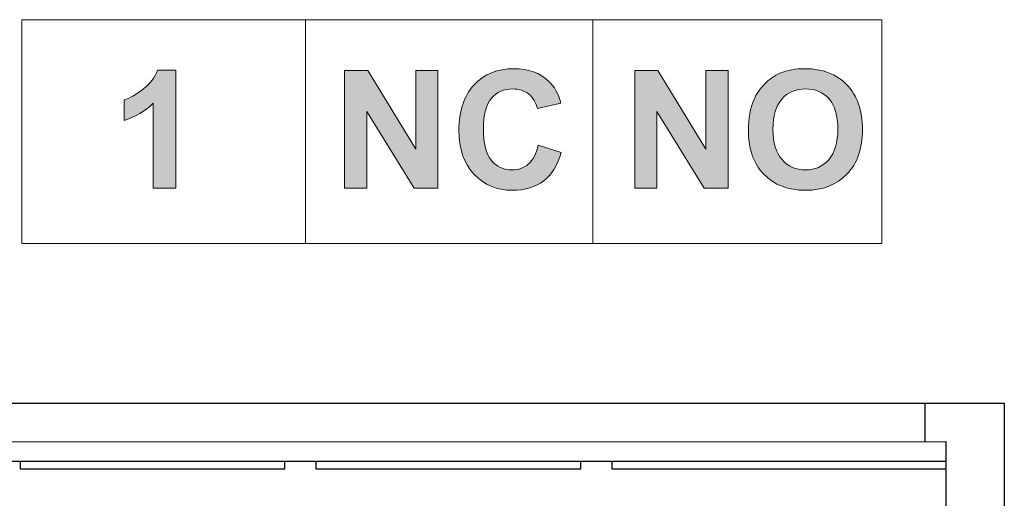
# Model space of a CAD drawing. Units: inches. Extents: x -211 to 509, y -294 to 392.
# Drawn here: x 283 to 295, y -230 to -224 of the extents above; entities that cross this region are included whole.
import ezdxf

# ---------------------------------------------------------------- set-up
doc = ezdxf.new("R2010")
doc.units = ezdxf.units.IN
doc.header["$MEASUREMENT"] = 0
doc.layers.add('Default', color=7, linetype='Continuous')

# ---------------------------------------------------------------- blocks, each defined once
blk = doc.blocks.new('block 2019')
at = {"layer": 'Default', "color": 7, "lineweight": 18, "true_color": 0xffffff}
for points in [[(282.817, -226.77), (293.894, -226.77), (293.894, -223.887), (282.817, -223.887), (282.817, -226.77)], [(286.471, -226.77), (286.471, -223.887), (286.471, -225.329)], [(290.171, -223.887), (290.171, -226.77)]]:
    blk.add_lwpolyline(points, dxfattribs=at)
blk = doc.blocks.new('block 2020')
at = {"layer": 'Default', "true_color": 0xffffff}
h = blk.add_hatch(color=7, dxfattribs=at)
h.dxf.hatch_style = 2
edge = h.paths.add_edge_path()
edge.add_spline(control_points=[(284.802, -226.059), (284.802, -226.059), (284.511, -226.059), (284.511, -226.059), (284.511, -226.059), (284.511, -224.964), (284.511, -224.964), (284.406, -225.063), (284.281, -225.137), (284.137, -225.184), (284.137, -225.184), (284.137, -224.92), (284.137, -224.92), (284.212, -224.895), (284.295, -224.849), (284.384, -224.779), (284.473, -224.71), (284.534, -224.63), (284.567, -224.537), (284.567, -224.537), (284.802, -224.537), (284.802, -224.537), (284.802, -224.537), (284.802, -226.059), (284.802, -226.059)], knot_values=[0, 0, 0, 0, 1, 1, 1, 2, 2, 2, 3, 3, 3, 4, 4, 4, 5, 5, 5, 6, 6, 6, 7, 7, 7, 8, 8, 8, 8], degree=3, periodic=1)
at = {"layer": 'Default', "lineweight": 0}
blk.add_open_spline([(284.802, -226.059), (284.802, -226.059), (284.511, -226.059), (284.511, -226.059), (284.511, -226.059), (284.511, -224.964), (284.511, -224.964), (284.406, -225.063), (284.281, -225.137), (284.137, -225.184), (284.137, -225.184), (284.137, -224.92), (284.137, -224.92), (284.212, -224.895), (284.295, -224.849), (284.384, -224.779), (284.473, -224.71), (284.534, -224.63), (284.567, -224.537), (284.567, -224.537), (284.802, -224.537), (284.802, -224.537), (284.802, -224.537), (284.802, -226.059), (284.802, -226.059)], degree=3, knots=[0, 0, 0, 0, 1, 1, 1, 2, 2, 2, 3, 3, 3, 4, 4, 4, 5, 5, 5, 6, 6, 6, 7, 7, 7, 8, 8, 8, 8], dxfattribs=at)
blk = doc.blocks.new('block 2021')
at = {"layer": 'Default', "true_color": 0xffffff}
h = blk.add_hatch(color=7, dxfattribs=at)
h.dxf.hatch_style = 2
edge = h.paths.add_edge_path()
edge.add_spline(control_points=[(289.468, -225.502), (289.468, -225.502), (289.765, -225.596), (289.765, -225.596), (289.719, -225.761), (289.643, -225.884), (289.538, -225.964), (289.432, -226.044), (289.298, -226.085), (289.135, -226.085), (288.934, -226.085), (288.77, -226.016), (288.64, -225.878), (288.511, -225.741), (288.446, -225.553), (288.446, -225.314), (288.446, -225.062), (288.511, -224.867), (288.641, -224.727), (288.771, -224.587), (288.942, -224.518), (289.154, -224.518), (289.339, -224.518), (289.49, -224.572), (289.605, -224.682), (289.674, -224.747), (289.726, -224.84), (289.76, -224.961), (289.76, -224.961), (289.458, -225.033), (289.458, -225.033), (289.44, -224.955), (289.402, -224.893), (289.346, -224.847), (289.289, -224.802), (289.22, -224.779), (289.139, -224.779), (289.027, -224.779), (288.936, -224.82), (288.865, -224.9), (288.796, -224.981), (288.761, -225.111), (288.761, -225.292), (288.761, -225.483), (288.795, -225.62), (288.864, -225.701), (288.933, -225.782), (289.022, -225.823), (289.133, -225.823), (289.213, -225.823), (289.284, -225.797), (289.342, -225.746), (289.401, -225.694), (289.443, -225.613), (289.468, -225.502)], knot_values=[0, 0, 0, 0, 1, 1, 1, 2, 2, 2, 3, 3, 3, 4, 4, 4, 5, 5, 5, 6, 6, 6, 7, 7, 7, 8, 8, 8, 9, 9, 9, 10, 10, 10, 11, 11, 11, 12, 12, 12, 13, 13, 13, 14, 14, 14, 15, 15, 15, 16, 16, 16, 17, 17, 17, 18, 18, 18, 18], degree=3, periodic=1)
h = blk.add_hatch(color=7, dxfattribs=at)
h.dxf.hatch_style = 2
h.paths.add_polyline_path([(286.975, -226.059), (286.975, -224.543), (287.273, -224.543), (287.893, -225.556), (287.893, -224.543), (288.176, -224.543), (288.176, -226.059), (287.87, -226.059), (287.259, -225.07), (287.259, -226.059)])
at = {"layer": 'Default', "lineweight": 0}
blk.add_lwpolyline([(286.975, -226.059), (286.975, -224.543), (287.273, -224.543), (287.893, -225.556), (287.893, -224.543), (288.176, -224.543), (288.176, -226.059), (287.87, -226.059), (287.259, -225.07), (287.259, -226.059), (286.975, -226.059)], dxfattribs=at)
blk.add_open_spline([(289.468, -225.502), (289.468, -225.502), (289.765, -225.596), (289.765, -225.596), (289.719, -225.761), (289.643, -225.884), (289.538, -225.964), (289.432, -226.044), (289.298, -226.085), (289.135, -226.085), (288.934, -226.085), (288.77, -226.016), (288.64, -225.878), (288.511, -225.741), (288.446, -225.553), (288.446, -225.314), (288.446, -225.062), (288.511, -224.867), (288.641, -224.727), (288.771, -224.587), (288.942, -224.518), (289.154, -224.518), (289.339, -224.518), (289.49, -224.572), (289.605, -224.682), (289.674, -224.747), (289.726, -224.84), (289.76, -224.961), (289.76, -224.961), (289.458, -225.033), (289.458, -225.033), (289.44, -224.955), (289.402, -224.893), (289.346, -224.847), (289.289, -224.802), (289.22, -224.779), (289.139, -224.779), (289.027, -224.779), (288.936, -224.82), (288.865, -224.9), (288.796, -224.981), (288.761, -225.111), (288.761, -225.292), (288.761, -225.483), (288.795, -225.62), (288.864, -225.701), (288.933, -225.782), (289.022, -225.823), (289.133, -225.823), (289.213, -225.823), (289.284, -225.797), (289.342, -225.746), (289.401, -225.694), (289.443, -225.613), (289.468, -225.502)], degree=3, knots=[0, 0, 0, 0, 1, 1, 1, 2, 2, 2, 3, 3, 3, 4, 4, 4, 5, 5, 5, 6, 6, 6, 7, 7, 7, 8, 8, 8, 9, 9, 9, 10, 10, 10, 11, 11, 11, 12, 12, 12, 13, 13, 13, 14, 14, 14, 15, 15, 15, 16, 16, 16, 17, 17, 17, 18, 18, 18, 18], dxfattribs=at)
blk = doc.blocks.new('block 2022')
at = {"layer": 'Default', "true_color": 0xffffff}
h = blk.add_hatch(color=7, dxfattribs=at)
h.dxf.hatch_style = 2
edge = h.paths.add_edge_path()
edge.add_spline(control_points=[(292.174, -225.31), (292.174, -225.156), (292.197, -225.026), (292.243, -224.922), (292.277, -224.845), (292.324, -224.776), (292.384, -224.714), (292.443, -224.653), (292.509, -224.607), (292.58, -224.578), (292.674, -224.538), (292.782, -224.518), (292.906, -224.518), (293.129, -224.518), (293.307, -224.587), (293.441, -224.725), (293.575, -224.864), (293.642, -225.057), (293.642, -225.303), (293.642, -225.548), (293.576, -225.739), (293.443, -225.877), (293.31, -226.015), (293.132, -226.085), (292.91, -226.085), (292.685, -226.085), (292.506, -226.016), (292.373, -225.878), (292.24, -225.741), (292.174, -225.551), (292.174, -225.31)], knot_values=[0, 0, 0, 0, 1, 1, 1, 2, 2, 2, 3, 3, 3, 4, 4, 4, 5, 5, 5, 6, 6, 6, 7, 7, 7, 8, 8, 8, 9, 9, 9, 10, 10, 10, 10], degree=3, periodic=1)
edge = h.paths.add_edge_path()
edge.add_spline(control_points=[(292.489, -225.3), (292.489, -225.472), (292.528, -225.602), (292.607, -225.69), (292.686, -225.779), (292.787, -225.823), (292.909, -225.823), (293.031, -225.823), (293.13, -225.779), (293.209, -225.691), (293.287, -225.603), (293.326, -225.472), (293.326, -225.296), (293.326, -225.122), (293.288, -224.993), (293.212, -224.907), (293.136, -224.822), (293.035, -224.779), (292.909, -224.779), (292.783, -224.779), (292.681, -224.822), (292.604, -224.909), (292.527, -224.995), (292.489, -225.126), (292.489, -225.3)], knot_values=[0, 0, 0, 0, 1, 1, 1, 2, 2, 2, 3, 3, 3, 4, 4, 4, 5, 5, 5, 6, 6, 6, 7, 7, 7, 8, 8, 8, 8], degree=3, periodic=1)
h = blk.add_hatch(color=7, dxfattribs=at)
h.dxf.hatch_style = 2
h.paths.add_polyline_path([(290.712, -226.059), (290.712, -224.543), (291.009, -224.543), (291.628, -225.556), (291.628, -224.543), (291.912, -224.543), (291.912, -226.059), (291.606, -226.059), (290.996, -225.07), (290.996, -226.059)])
at = {"layer": 'Default', "lineweight": 0}
blk.add_lwpolyline([(290.712, -226.059), (290.712, -224.543), (291.009, -224.543), (291.628, -225.556), (291.628, -224.543), (291.912, -224.543), (291.912, -226.059), (291.606, -226.059), (290.996, -225.07), (290.996, -226.059), (290.712, -226.059)], dxfattribs=at)
for points, knots in [([(292.174, -225.31), (292.174, -225.156), (292.197, -225.026), (292.243, -224.922), (292.277, -224.845), (292.324, -224.776), (292.384, -224.714), (292.443, -224.653), (292.509, -224.607), (292.58, -224.578), (292.674, -224.538), (292.782, -224.518), (292.906, -224.518), (293.129, -224.518), (293.307, -224.587), (293.441, -224.725), (293.575, -224.864), (293.642, -225.057), (293.642, -225.303), (293.642, -225.548), (293.576, -225.739), (293.443, -225.877), (293.31, -226.015), (293.132, -226.085), (292.91, -226.085), (292.685, -226.085), (292.506, -226.016), (292.373, -225.878), (292.24, -225.741), (292.174, -225.551), (292.174, -225.31)], [0, 0, 0, 0, 1, 1, 1, 2, 2, 2, 3, 3, 3, 4, 4, 4, 5, 5, 5, 6, 6, 6, 7, 7, 7, 8, 8, 8, 9, 9, 9, 10, 10, 10, 10]), ([(292.489, -225.3), (292.489, -225.472), (292.528, -225.602), (292.607, -225.69), (292.686, -225.779), (292.787, -225.823), (292.909, -225.823), (293.031, -225.823), (293.13, -225.779), (293.209, -225.691), (293.287, -225.603), (293.326, -225.472), (293.326, -225.296), (293.326, -225.122), (293.288, -224.993), (293.212, -224.907), (293.136, -224.822), (293.035, -224.779), (292.909, -224.779), (292.783, -224.779), (292.681, -224.822), (292.604, -224.909), (292.527, -224.995), (292.489, -225.126), (292.489, -225.3)], [0, 0, 0, 0, 1, 1, 1, 2, 2, 2, 3, 3, 3, 4, 4, 4, 5, 5, 5, 6, 6, 6, 7, 7, 7, 8, 8, 8, 8])]:
    blk.add_open_spline(points, degree=3, knots=knots, dxfattribs=at)
blk = doc.blocks.new('block 3001')
at = {"layer": 'Default', "color": 7, "lineweight": 25, "true_color": 0xffffff}
blk.add_lwpolyline([(294.721, -229.574), (294.721, -229.323)], dxfattribs=at)
blk = doc.blocks.new('block 3002')
at = {"layer": 'Default', "color": 7, "lineweight": 25, "true_color": 0xffffff}
blk.add_lwpolyline([(294.721, -229.673), (294.721, -229.574)], dxfattribs=at)
blk = doc.blocks.new('block 3003')
at = {"layer": 'Default', "color": 7, "lineweight": 25, "true_color": 0xffffff}
blk.add_lwpolyline([(294.722, -236.574), (294.721, -229.673)], dxfattribs=at)
blk = doc.blocks.new('block 3004')
at = {"layer": 'Default', "color": 7, "lineweight": 25, "true_color": 0xffffff}
blk.add_lwpolyline([(247.611, -229.329), (294.721, -229.323)], dxfattribs=at)
blk = doc.blocks.new('block 3005')
at = {"layer": 'Default', "color": 7, "lineweight": 25, "true_color": 0xffffff}
blk.add_lwpolyline([(282.797, -229.575), (286.206, -229.575)], dxfattribs=at)
blk = doc.blocks.new('block 3006')
at = {"layer": 'Default', "color": 7, "lineweight": 25, "true_color": 0xffffff}
blk.add_lwpolyline([(282.397, -229.575), (282.797, -229.575)], dxfattribs=at)
blk = doc.blocks.new('block 3024')
at = {"layer": 'Default', "color": 7, "lineweight": 25, "true_color": 0xffffff}
blk.add_lwpolyline([(290.416, -229.574), (294.721, -229.574)], dxfattribs=at)
blk = doc.blocks.new('block 3025')
at = {"layer": 'Default', "color": 7, "lineweight": 25, "true_color": 0xffffff}
blk.add_lwpolyline([(290.016, -229.574), (290.416, -229.574)], dxfattribs=at)
blk = doc.blocks.new('block 3026')
at = {"layer": 'Default', "color": 7, "lineweight": 25, "true_color": 0xffffff}
blk.add_lwpolyline([(286.606, -229.575), (290.016, -229.574)], dxfattribs=at)
blk = doc.blocks.new('block 3027')
at = {"layer": 'Default', "color": 7, "lineweight": 25, "true_color": 0xffffff}
blk.add_lwpolyline([(286.206, -229.575), (286.606, -229.575)], dxfattribs=at)
blk = doc.blocks.new('block 3249')
at = {"layer": 'Default', "color": 7, "lineweight": 25, "true_color": 0xffffff}
blk.add_lwpolyline([(286.606, -229.675), (290.016, -229.674)], dxfattribs=at)
blk = doc.blocks.new('block 3250')
at = {"layer": 'Default', "color": 7, "lineweight": 25, "true_color": 0xffffff}
blk.add_lwpolyline([(286.606, -229.575), (286.606, -229.675)], dxfattribs=at)
blk = doc.blocks.new('block 3251')
at = {"layer": 'Default', "color": 7, "lineweight": 25, "true_color": 0xffffff}
blk.add_lwpolyline([(286.206, -229.675), (286.206, -229.575)], dxfattribs=at)
blk = doc.blocks.new('block 3252')
at = {"layer": 'Default', "color": 7, "lineweight": 25, "true_color": 0xffffff}
blk.add_lwpolyline([(282.797, -229.675), (286.206, -229.675)], dxfattribs=at)
blk = doc.blocks.new('block 3253')
at = {"layer": 'Default', "color": 7, "lineweight": 25, "true_color": 0xffffff}
blk.add_lwpolyline([(282.797, -229.575), (282.797, -229.675)], dxfattribs=at)
blk = doc.blocks.new('block 3279')
at = {"layer": 'Default', "color": 7, "lineweight": 25, "true_color": 0xffffff}
blk.add_lwpolyline([(290.416, -229.674), (294.721, -229.673)], dxfattribs=at)
blk = doc.blocks.new('block 3280')
at = {"layer": 'Default', "color": 7, "lineweight": 25, "true_color": 0xffffff}
blk.add_lwpolyline([(290.416, -229.574), (290.416, -229.674)], dxfattribs=at)
blk = doc.blocks.new('block 3281')
at = {"layer": 'Default', "color": 7, "lineweight": 25, "true_color": 0xffffff}
blk.add_lwpolyline([(290.016, -229.674), (290.016, -229.574)], dxfattribs=at)
blk = doc.blocks.new('block 4807')
at = {"layer": 'Default', "color": 7, "lineweight": 25, "true_color": 0xffffff}
blk.add_lwpolyline([(294.445, -228.826), (294.445, -229.323)], dxfattribs=at)
blk = doc.blocks.new('block 9204')
at = {"layer": 'Default', "color": 7, "lineweight": 25, "true_color": 0xffffff}
blk.add_lwpolyline([(246.859, -228.826), (295.469, -228.826)], dxfattribs=at)
blk = doc.blocks.new('block 9205')
at = {"layer": 'Default', "color": 7, "lineweight": 25, "true_color": 0xffffff}
blk.add_lwpolyline([(295.469, -228.826), (295.469, -237.326)], dxfattribs=at)

msp = doc.modelspace()

# ---------------------------------------------------------------- block references
at = {"layer": 'Default'}
for name in ['block 2019', 'block 2020', 'block 2021', 'block 2022', 'block 9204', 'block 4807', 'block 9205', 'block 3004', 'block 3001', 'block 3006', 'block 3005', 'block 3253', 'block 3027', 'block 3251', 'block 3026', 'block 3250', 'block 3025', 'block 3281', 'block 3024', 'block 3280', 'block 3002', 'block 3252', 'block 3249', 'block 3279', 'block 3003']:
    msp.add_blockref(name, (0, 0), dxfattribs=at)

doc.saveas('drawing.dxf')
